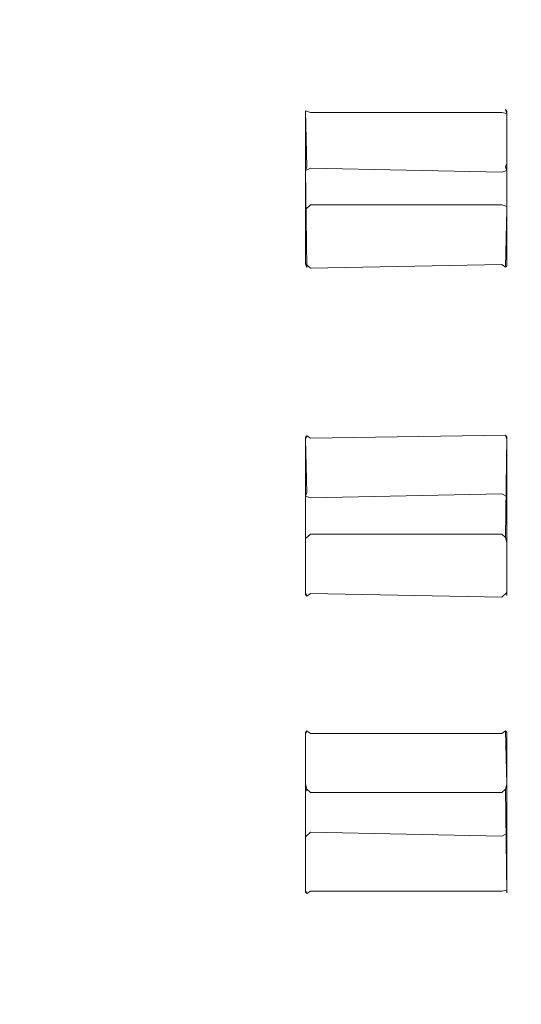
# Model space of a CAD drawing. Extents: x -43 to 74, y -157 to 0.
# Drawn here: x 40 to 47, y -129 to -115 of the extents above; entities that cross this region are included whole.
import ezdxf

# ---------------------------------------------------------------- set-up
doc = ezdxf.new("R2010")
doc.units = 0
doc.header["$LTSCALE"] = 500
doc.header["$MEASUREMENT"] = 0
doc.layers.add('EXC-CHROM', color=7, linetype='Continuous')
doc.layers.add('EXC-DYSZA', color=7, linetype='Continuous')

msp = doc.modelspace()

# ---------------------------------------------------------------- linework, layer by layer
at = {"layer": 'EXC-CHROM', "lineweight": 0, "invisible_edges": 15}
for points in [[(32.058, -115.333, 241.754), (32.057, -112.321, 237.157), (60.209, -115.333, 241.754), (32.058, -115.333, 241.754)], [(60.209, -112.321, 237.157), (60.209, -115.333, 241.754), (32.057, -112.321, 237.157), (60.209, -112.321, 237.157)], [(35.582, -114.019, 217.682), (34.185, -116.252, 222.053), (43.66, -113.99, 217.606), (35.582, -114.019, 217.682)], [(43.659, -116.227, 221.989), (43.66, -113.99, 217.606), (34.185, -116.252, 222.053), (43.659, -116.227, 221.989)], [(43.66, -113.99, 217.606), (43.659, -116.227, 221.989), (53.346, -114.002, 217.638), (43.66, -113.99, 217.606)], [(52.517, -116.233, 222.004), (53.346, -114.002, 217.638), (43.659, -116.227, 221.989), (52.517, -116.233, 222.004)], [(60.15, -118.333, 246.177), (32.053, -118.333, 246.177), (32.058, -115.333, 241.754), (60.15, -118.333, 246.177)], [(60.209, -115.333, 241.754), (60.15, -118.333, 246.177), (32.058, -115.333, 241.754), (60.209, -115.333, 241.754)], [(34.185, -116.252, 222.053), (34.835, -118.722, 226.643), (43.659, -116.227, 221.989), (34.185, -116.252, 222.053)], [(50.553, -118.714, 226.623), (43.659, -116.227, 221.989), (34.835, -118.722, 226.643), (50.553, -118.714, 226.623)], [(43.659, -116.227, 221.989), (50.553, -118.714, 226.623), (52.517, -116.233, 222.004), (43.659, -116.227, 221.989)], [(32.053, -118.333, 246.177), (60.15, -118.333, 246.177), (32.079, -121.26, 250.349), (32.053, -118.333, 246.177)], [(32.079, -121.26, 250.349), (60.15, -118.333, 246.177), (60.122, -121.26, 250.349), (32.079, -121.26, 250.349)], [(43.4, -121.355, 231.229), (34.835, -118.722, 226.643), (28.685, -121.362, 231.254), (43.4, -121.355, 231.229)], [(50.553, -118.714, 226.623), (34.835, -118.722, 226.643), (43.4, -121.355, 231.229), (50.553, -118.714, 226.623)], [(43.4, -121.355, 231.229), (63.77, -121.362, 231.255), (50.553, -118.714, 226.623), (43.4, -121.355, 231.229)], [(32.079, -121.26, 250.349), (60.122, -121.26, 250.349), (32.198, -124.052, 254.194), (32.079, -121.26, 250.349)], [(51.931, -124.097, 254.263), (32.198, -124.052, 254.194), (60.122, -121.26, 250.349), (51.931, -124.097, 254.263)], [(28.685, -121.362, 231.254), (38.283, -124.087, 235.767), (43.4, -121.355, 231.229), (28.685, -121.362, 231.254)], [(38.283, -124.087, 235.767), (63.578, -124.081, 235.763), (43.4, -121.355, 231.229), (38.283, -124.087, 235.767)], [(63.77, -121.362, 231.255), (43.4, -121.355, 231.229), (63.578, -124.081, 235.763), (63.77, -121.362, 231.255)], [(32.198, -124.052, 254.194), (51.931, -124.097, 254.263), (39.237, -126.886, 257.988), (32.198, -124.052, 254.194)], [(63.578, -124.081, 235.763), (38.283, -124.087, 235.767), (60.482, -126.824, 240.153), (63.578, -124.081, 235.763)], [(28.671, -126.813, 240.14), (60.482, -126.824, 240.153), (38.283, -124.087, 235.767), (28.671, -126.813, 240.14)], [(51.28, -126.892, 257.998), (39.237, -126.886, 257.988), (51.931, -124.097, 254.263), (51.28, -126.892, 257.998)], [(60.482, -126.824, 240.153), (28.671, -126.813, 240.14), (30.434, -129.493, 244.328), (60.482, -126.824, 240.153)], [(30.434, -129.493, 244.328), (61.777, -129.493, 244.328), (60.482, -126.824, 240.153), (30.434, -129.493, 244.328)], [(39.237, -126.886, 257.988), (51.28, -126.892, 257.998), (39.236, -129.752, 261.723), (39.237, -126.886, 257.988)], [(48.622, -129.783, 261.771), (39.236, -129.752, 261.723), (51.28, -126.892, 257.998), (48.622, -129.783, 261.771)]]:
    msp.add_3dface(points, dxfattribs=at)
at = {"layer": 'EXC-DYSZA', "lineweight": 0}
for points, invisible_edges in [([(44.319, -116.999, 221.448), (44.275, -116.25, 221.944), (44.3, -116.173, 221.922), (44.319, -116.999, 221.448)], 11), ([(44.3, -116.173, 221.922), (44.275, -116.25, 221.944), (44.3, -116.184, 221.98), (44.3, -116.173, 221.922)], 11), ([(44.3, -116.184, 221.98), (44.275, -117.646, 224.407), (44.3, -117.624, 224.483), (44.3, -116.184, 221.98)], 15), ([(44.275, -117.646, 224.407), (44.3, -116.184, 221.98), (44.275, -116.25, 221.944), (44.275, -117.646, 224.407)], 15), ([(44.275, -116.987, 221.54), (44.275, -117.646, 224.407), (44.275, -116.25, 221.944), (44.275, -116.987, 221.54)], 15), ([(44.275, -116.25, 221.944), (44.319, -116.999, 221.448), (44.275, -116.987, 221.54), (44.275, -116.25, 221.944)], 15), ([(44.3, -116.184, 221.98), (44.375, -116.147, 221.915), (44.3, -116.173, 221.922), (44.3, -116.184, 221.98)], 15), ([(44.375, -116.147, 221.915), (44.3, -116.184, 221.98), (44.375, -116.162, 221.992), (44.375, -116.147, 221.915)], 15), ([(44.375, -116.2, 221.857), (44.3, -116.173, 221.922), (44.375, -116.147, 221.915), (44.375, -116.2, 221.857)], 14), ([(44.375, -116.162, 221.992), (44.3, -117.624, 224.483), (44.375, -117.558, 224.455), (44.375, -116.162, 221.992)], 13), ([(44.3, -117.624, 224.483), (44.375, -116.162, 221.992), (44.3, -116.184, 221.98), (44.3, -117.624, 224.483)], 11), ([(44.3, -116.173, 221.922), (44.375, -116.938, 221.453), (44.319, -116.999, 221.448), (44.3, -116.173, 221.922)], 15), ([(44.375, -116.938, 221.453), (44.3, -116.173, 221.922), (44.375, -116.2, 221.857), (44.375, -116.938, 221.453)], 15), ([(47.243, -116.156, 221.931), (44.375, -116.2, 221.857), (44.375, -116.147, 221.915), (47.243, -116.156, 221.931)], 15), ([(44.375, -116.147, 221.915), (47.187, -116.162, 221.992), (47.243, -116.156, 221.931), (44.375, -116.147, 221.915)], 15), ([(47.187, -116.162, 221.992), (44.375, -116.147, 221.915), (44.375, -116.162, 221.992), (47.187, -116.162, 221.992)], 15), ([(44.375, -116.2, 221.857), (47.243, -116.156, 221.931), (47.187, -116.2, 221.857), (44.375, -116.2, 221.857)], 15), ([(47.187, -117.558, 224.455), (44.375, -116.162, 221.992), (44.375, -117.558, 224.455), (47.187, -117.558, 224.455)], 11), ([(44.375, -116.162, 221.992), (47.187, -117.558, 224.455), (47.187, -116.162, 221.992), (44.375, -116.162, 221.992)], 15), ([(47.187, -116.938, 221.453), (44.375, -116.2, 221.857), (47.187, -116.2, 221.857), (47.187, -116.938, 221.453)], 13), ([(44.375, -116.2, 221.857), (47.187, -116.938, 221.453), (44.375, -116.938, 221.453), (44.375, -116.2, 221.857)], 15), ([(47.243, -116.156, 221.931), (47.187, -116.162, 221.992), (47.262, -116.184, 221.98), (47.243, -116.156, 221.931)], 11), ([(47.187, -116.2, 221.857), (47.243, -116.156, 221.931), (47.262, -116.213, 221.879), (47.187, -116.2, 221.857)], 15), ([(47.187, -117.558, 224.455), (47.262, -116.184, 221.98), (47.187, -116.162, 221.992), (47.187, -117.558, 224.455)], 15), ([(47.262, -116.184, 221.98), (47.187, -117.558, 224.455), (47.262, -117.58, 224.443), (47.262, -116.184, 221.98)], 9), ([(47.187, -116.2, 221.857), (47.262, -116.951, 221.475), (47.187, -116.938, 221.453), (47.187, -116.2, 221.857)], 15), ([(47.262, -116.951, 221.475), (47.187, -116.2, 221.857), (47.262, -116.213, 221.879), (47.262, -116.951, 221.475)], 9), ([(47.262, -116.184, 221.98), (47.262, -116.213, 221.879), (47.243, -116.156, 221.931), (47.262, -116.184, 221.98)], 13), ([(47.262, -118.45, 223.968), (47.262, -116.184, 221.98), (47.287, -117.646, 224.407), (47.262, -118.45, 223.968)], 15), ([(47.262, -116.184, 221.98), (47.262, -118.45, 223.968), (47.262, -116.951, 221.475), (47.262, -116.184, 221.98)], 15), ([(47.262, -116.184, 221.98), (47.262, -117.58, 224.443), (47.287, -117.646, 224.407), (47.262, -116.184, 221.98)], 15), ([(47.262, -116.951, 221.475), (47.262, -116.213, 221.879), (47.262, -116.184, 221.98), (47.262, -116.951, 221.475)], 15), ([(44.275, -117.646, 224.407), (44.275, -116.987, 221.54), (44.275, -118.385, 224.004), (44.275, -117.646, 224.407)], 15), ([(44.275, -116.987, 221.54), (44.319, -118.478, 224.017), (44.275, -118.385, 224.004), (44.275, -116.987, 221.54)], 15), ([(44.319, -118.478, 224.017), (44.275, -116.987, 221.54), (44.3, -117.053, 221.504), (44.319, -118.478, 224.017)], 11), ([(44.275, -116.987, 221.54), (44.319, -116.999, 221.448), (44.3, -117.053, 221.504), (44.275, -116.987, 221.54)], 15), ([(44.319, -116.999, 221.448), (44.375, -116.938, 221.453), (44.375, -117.017, 221.439), (44.319, -116.999, 221.448)], 15), ([(47.187, -116.938, 221.453), (44.375, -117.017, 221.439), (44.375, -116.938, 221.453), (47.187, -116.938, 221.453)], 15), ([(44.375, -117.017, 221.439), (47.187, -116.938, 221.453), (47.243, -117, 221.447), (44.375, -117.017, 221.439)], 15), ([(47.243, -117, 221.447), (47.187, -116.938, 221.453), (47.262, -116.951, 221.475), (47.243, -117, 221.447)], 11), ([(47.262, -116.951, 221.475), (47.262, -117.053, 221.504), (47.243, -117, 221.447), (47.262, -116.951, 221.475)], 13), ([(47.262, -118.45, 223.968), (47.262, -117.053, 221.504), (47.262, -116.951, 221.475), (47.262, -118.45, 223.968)], 15), ([(44.375, -117.017, 221.439), (44.3, -117.053, 221.504), (44.319, -116.999, 221.448), (44.375, -117.017, 221.439)], 12), ([(44.375, -118.472, 223.956), (44.3, -117.053, 221.504), (44.375, -117.017, 221.439), (44.375, -118.472, 223.956)], 15), ([(44.3, -117.053, 221.504), (44.375, -118.472, 223.956), (44.319, -118.478, 224.017), (44.3, -117.053, 221.504)], 15), ([(44.375, -117.017, 221.439), (47.243, -117, 221.447), (47.187, -117.075, 221.492), (44.375, -117.017, 221.439)], 15), ([(47.187, -118.472, 223.956), (44.375, -117.017, 221.439), (47.187, -117.075, 221.492), (47.187, -118.472, 223.956)], 13), ([(44.375, -117.017, 221.439), (47.187, -118.472, 223.956), (44.375, -118.472, 223.956), (44.375, -117.017, 221.439)], 15), ([(47.187, -117.075, 221.492), (47.243, -117, 221.447), (47.262, -117.053, 221.504), (47.187, -117.075, 221.492)], 15), ([(47.262, -118.45, 223.968), (47.187, -117.075, 221.492), (47.262, -117.053, 221.504), (47.262, -118.45, 223.968)], 9), ([(47.187, -117.075, 221.492), (47.262, -118.45, 223.968), (47.187, -118.472, 223.956), (47.187, -117.075, 221.492)], 15), ([(44.375, -117.558, 224.455), (44.3, -117.624, 224.483), (44.375, -117.617, 224.508), (44.375, -117.558, 224.455)], 15), ([(44.375, -117.558, 224.455), (47.187, -117.618, 224.508), (47.187, -117.558, 224.455), (44.375, -117.558, 224.455)], 15), ([(47.187, -117.618, 224.508), (44.375, -117.558, 224.455), (44.375, -117.617, 224.508), (47.187, -117.618, 224.508)], 15), ([(47.187, -117.618, 224.508), (47.262, -117.58, 224.443), (47.187, -117.558, 224.455), (47.187, -117.618, 224.508)], 15), ([(44.3, -117.624, 224.483), (44.275, -117.646, 224.407), (44.301, -117.683, 224.472), (44.3, -117.624, 224.483)], 11), ([(44.275, -118.385, 224.004), (44.301, -117.683, 224.472), (44.275, -117.646, 224.407), (44.275, -118.385, 224.004)], 15), ([(44.301, -117.683, 224.472), (44.275, -118.385, 224.004), (44.3, -118.422, 224.069), (44.301, -117.683, 224.472)], 11), ([(44.301, -117.683, 224.472), (44.375, -117.617, 224.508), (44.3, -117.624, 224.483), (44.301, -117.683, 224.472)], 15), ([(44.301, -117.683, 224.472), (44.3, -118.422, 224.069), (44.375, -118.487, 224.034), (44.301, -117.683, 224.472)], 15), ([(47.187, -117.618, 224.508), (44.375, -117.617, 224.508), (44.301, -117.683, 224.472), (47.187, -117.618, 224.508)], 15), ([(44.375, -118.487, 224.034), (47.187, -117.618, 224.508), (44.301, -117.683, 224.472), (44.375, -118.487, 224.034)], 15), ([(47.187, -117.618, 224.508), (44.375, -118.487, 224.034), (47.187, -118.434, 224.091), (47.187, -117.618, 224.508)], 13), ([(47.262, -117.58, 224.443), (47.187, -117.618, 224.508), (47.262, -117.625, 224.483), (47.262, -117.58, 224.443)], 15), ([(47.187, -118.434, 224.091), (47.262, -117.625, 224.483), (47.187, -117.618, 224.508), (47.187, -118.434, 224.091)], 15), ([(47.262, -117.625, 224.483), (47.187, -118.434, 224.091), (47.244, -118.471, 224.043), (47.262, -117.625, 224.483)], 15), ([(47.244, -118.471, 224.043), (47.287, -117.646, 224.407), (47.262, -117.625, 224.483), (47.244, -118.471, 224.043)], 11), ([(47.287, -117.646, 224.407), (47.244, -118.471, 224.043), (47.262, -118.45, 223.968), (47.287, -117.646, 224.407)], 13), ([(47.262, -117.625, 224.483), (47.287, -117.646, 224.407), (47.262, -117.58, 224.443), (47.262, -117.625, 224.483)], 11), ([(44.275, -118.385, 224.004), (44.319, -118.478, 224.017), (44.3, -118.422, 224.069), (44.275, -118.385, 224.004)], 15), ([(44.375, -118.487, 224.034), (44.3, -118.422, 224.069), (44.319, -118.478, 224.017), (44.375, -118.487, 224.034)], 12), ([(44.375, -118.487, 224.034), (47.187, -118.487, 224.033), (47.187, -118.434, 224.091), (44.375, -118.487, 224.034)], 15), ([(47.244, -118.471, 224.043), (47.187, -118.434, 224.091), (47.187, -118.487, 224.033), (47.244, -118.471, 224.043)], 14), ([(44.319, -118.478, 224.017), (44.375, -118.472, 223.956), (44.375, -118.487, 224.034), (44.319, -118.478, 224.017)], 15), ([(47.187, -118.472, 223.956), (44.375, -118.487, 224.034), (44.375, -118.472, 223.956), (47.187, -118.472, 223.956)], 15), ([(44.375, -118.487, 224.034), (47.187, -118.472, 223.956), (47.187, -118.487, 224.033), (44.375, -118.487, 224.034)], 15), ([(47.187, -118.487, 224.033), (47.262, -118.45, 223.968), (47.244, -118.471, 224.043), (47.187, -118.487, 224.033)], 15), ([(47.262, -118.45, 223.968), (47.187, -118.487, 224.033), (47.187, -118.472, 223.956), (47.262, -118.45, 223.968)], 15), ([(44.3, -120.969, 230.272), (44.3, -120.996, 230.172), (44.275, -121.035, 230.236), (44.3, -120.969, 230.272)], 15), ([(44.3, -120.969, 230.272), (44.275, -122.478, 232.66), (44.3, -122.458, 232.736), (44.3, -120.969, 230.272)], 15), ([(44.275, -122.478, 232.66), (44.3, -120.969, 230.272), (44.275, -121.035, 230.236), (44.275, -122.478, 232.66)], 15), ([(44.319, -121.783, 229.741), (44.275, -121.035, 230.236), (44.3, -120.996, 230.172), (44.319, -121.783, 229.741)], 11), ([(44.3, -121.837, 229.797), (44.275, -122.478, 232.66), (44.275, -121.035, 230.236), (44.3, -121.837, 229.797)], 15), ([(44.275, -121.035, 230.236), (44.319, -121.783, 229.741), (44.3, -121.837, 229.797), (44.275, -121.035, 230.236)], 13), ([(44.375, -120.947, 230.284), (44.3, -122.458, 232.736), (44.375, -122.391, 232.709), (44.375, -120.947, 230.284)], 13), ([(44.3, -122.458, 232.736), (44.375, -120.947, 230.284), (44.3, -120.969, 230.272), (44.3, -122.458, 232.736)], 11), ([(44.319, -120.947, 230.199), (44.375, -120.983, 230.15), (44.3, -120.996, 230.172), (44.319, -120.947, 230.199)], 11), ([(44.3, -120.996, 230.172), (44.3, -120.969, 230.272), (44.319, -120.947, 230.199), (44.3, -120.996, 230.172)], 13), ([(44.375, -120.947, 230.284), (44.319, -120.947, 230.199), (44.3, -120.969, 230.272), (44.375, -120.947, 230.284)], 15), ([(44.375, -121.721, 229.746), (44.3, -120.996, 230.172), (44.375, -120.983, 230.15), (44.375, -121.721, 229.746)], 15), ([(44.3, -120.996, 230.172), (44.375, -121.721, 229.746), (44.319, -121.783, 229.741), (44.3, -120.996, 230.172)], 15), ([(47.243, -120.94, 230.224), (44.375, -120.983, 230.15), (44.319, -120.947, 230.199), (47.243, -120.94, 230.224)], 13), ([(44.319, -120.947, 230.199), (47.187, -120.947, 230.284), (47.243, -120.94, 230.224), (44.319, -120.947, 230.199)], 15), ([(47.187, -120.947, 230.284), (44.319, -120.947, 230.199), (44.375, -120.947, 230.284), (47.187, -120.947, 230.284)], 15), ([(44.375, -120.983, 230.15), (47.243, -120.94, 230.224), (47.262, -120.996, 230.172), (44.375, -120.983, 230.15)], 12), ([(47.187, -122.391, 232.709), (44.375, -120.947, 230.284), (44.375, -122.391, 232.709), (47.187, -122.391, 232.709)], 11), ([(44.375, -120.947, 230.284), (47.187, -122.391, 232.709), (47.187, -120.947, 230.284), (44.375, -120.947, 230.284)], 15), ([(47.187, -121.799, 229.732), (44.375, -120.983, 230.15), (47.262, -120.996, 230.172), (47.187, -121.799, 229.732)], 15), ([(44.375, -120.983, 230.15), (47.187, -121.799, 229.732), (44.375, -121.721, 229.746), (44.375, -120.983, 230.15)], 15), ([(47.243, -120.94, 230.224), (47.187, -120.947, 230.284), (47.262, -120.969, 230.272), (47.243, -120.94, 230.224)], 11), ([(47.187, -122.391, 232.709), (47.262, -120.969, 230.272), (47.187, -120.947, 230.284), (47.187, -122.391, 232.709)], 15), ([(47.262, -120.969, 230.272), (47.187, -122.391, 232.709), (47.244, -122.441, 232.745), (47.262, -120.969, 230.272)], 15), ([(47.262, -120.996, 230.172), (47.262, -121.792, 229.757), (47.187, -121.799, 229.732), (47.262, -120.996, 230.172)], 15), ([(47.262, -120.969, 230.272), (47.262, -120.996, 230.172), (47.243, -120.94, 230.224), (47.262, -120.969, 230.272)], 15), ([(47.244, -122.441, 232.745), (47.287, -121.035, 230.236), (47.262, -120.969, 230.272), (47.244, -122.441, 232.745)], 11), ([(47.287, -121.035, 230.236), (47.244, -122.441, 232.745), (47.262, -122.517, 232.724), (47.287, -121.035, 230.236)], 13), ([(47.262, -120.996, 230.172), (47.262, -120.969, 230.272), (47.287, -121.035, 230.236), (47.262, -120.996, 230.172)], 15), ([(47.262, -121.838, 229.796), (47.262, -120.996, 230.172), (47.287, -121.035, 230.236), (47.262, -121.838, 229.796)], 15), ([(47.262, -120.996, 230.172), (47.262, -121.838, 229.796), (47.262, -121.792, 229.757), (47.262, -120.996, 230.172)], 9), ([(47.287, -123.214, 232.254), (47.287, -121.035, 230.236), (47.262, -122.517, 232.724), (47.287, -123.214, 232.254)], 15), ([(47.287, -121.035, 230.236), (47.287, -123.214, 232.254), (47.262, -121.838, 229.796), (47.287, -121.035, 230.236)], 15), ([(44.319, -121.783, 229.741), (44.375, -121.721, 229.746), (44.375, -121.799, 229.732), (44.319, -121.783, 229.741)], 15), ([(47.187, -121.799, 229.732), (44.375, -121.799, 229.732), (44.375, -121.721, 229.746), (47.187, -121.799, 229.732)], 15), ([(44.275, -122.478, 232.66), (44.3, -121.837, 229.797), (44.275, -123.214, 232.254), (44.275, -122.478, 232.66)], 15), ([(44.3, -121.837, 229.797), (44.3, -123.28, 232.218), (44.275, -123.214, 232.254), (44.3, -121.837, 229.797)], 15), ([(44.375, -121.799, 229.732), (44.3, -121.837, 229.797), (44.319, -121.783, 229.741), (44.375, -121.799, 229.732)], 15), ([(44.3, -121.837, 229.797), (44.375, -121.799, 229.732), (44.375, -121.86, 229.784), (44.3, -121.837, 229.797)], 15), ([(44.375, -123.302, 232.206), (44.3, -121.837, 229.797), (44.375, -121.86, 229.784), (44.375, -123.302, 232.206)], 13), ([(44.3, -121.837, 229.797), (44.375, -123.302, 232.206), (44.3, -123.28, 232.218), (44.3, -121.837, 229.797)], 11), ([(44.375, -121.86, 229.784), (47.187, -121.799, 229.732), (47.262, -121.838, 229.796), (44.375, -121.86, 229.784)], 12), ([(47.187, -121.799, 229.732), (44.375, -121.86, 229.784), (44.375, -121.799, 229.732), (47.187, -121.799, 229.732)], 15), ([(47.187, -123.302, 232.206), (44.375, -121.86, 229.784), (47.262, -121.838, 229.796), (47.187, -123.302, 232.206)], 15), ([(44.375, -121.86, 229.784), (47.187, -123.302, 232.206), (44.375, -123.302, 232.206), (44.375, -121.86, 229.784)], 15), ([(47.262, -121.838, 229.796), (47.187, -121.799, 229.732), (47.262, -121.792, 229.757), (47.262, -121.838, 229.796)], 15), ([(47.262, -121.838, 229.796), (47.262, -123.292, 232.275), (47.187, -123.302, 232.206), (47.262, -121.838, 229.796)], 15), ([(47.262, -121.838, 229.796), (47.287, -123.214, 232.254), (47.262, -123.292, 232.275), (47.262, -121.838, 229.796)], 11), ([(44.3, -122.458, 232.736), (44.275, -122.478, 232.66), (44.301, -122.517, 232.725), (44.3, -122.458, 232.736)], 11), ([(44.275, -123.214, 232.254), (44.301, -122.517, 232.725), (44.275, -122.478, 232.66), (44.275, -123.214, 232.254)], 15), ([(44.375, -122.391, 232.709), (44.3, -122.458, 232.736), (44.375, -122.451, 232.761), (44.375, -122.391, 232.709)], 15), ([(44.301, -122.517, 232.725), (44.375, -122.451, 232.761), (44.3, -122.458, 232.736), (44.301, -122.517, 232.725)], 15), ([(47.187, -122.452, 232.761), (44.375, -122.451, 232.761), (44.301, -122.517, 232.725), (47.187, -122.452, 232.761)], 15), ([(44.375, -123.265, 232.34), (47.187, -122.452, 232.761), (44.301, -122.517, 232.725), (44.375, -123.265, 232.34)], 15), ([(44.375, -122.391, 232.709), (47.187, -122.452, 232.761), (47.187, -122.391, 232.709), (44.375, -122.391, 232.709)], 15), ([(47.187, -122.452, 232.761), (44.375, -122.391, 232.709), (44.375, -122.451, 232.761), (47.187, -122.452, 232.761)], 15), ([(47.187, -122.452, 232.761), (44.375, -123.265, 232.34), (47.187, -123.318, 232.283), (47.187, -122.452, 232.761)], 13), ([(47.244, -122.441, 232.745), (47.187, -122.391, 232.709), (47.187, -122.452, 232.761), (47.244, -122.441, 232.745)], 14), ([(47.187, -122.452, 232.761), (47.262, -122.517, 232.724), (47.244, -122.441, 232.745), (47.187, -122.452, 232.761)], 15), ([(47.187, -123.318, 232.283), (47.262, -122.517, 232.724), (47.187, -122.452, 232.761), (47.187, -123.318, 232.283)], 15), ([(44.301, -122.517, 232.725), (44.275, -123.214, 232.254), (44.3, -123.252, 232.319), (44.301, -122.517, 232.725)], 11), ([(44.301, -122.517, 232.725), (44.3, -123.252, 232.319), (44.375, -123.265, 232.34), (44.301, -122.517, 232.725)], 15), ([(47.262, -122.517, 232.724), (47.187, -123.318, 232.283), (47.262, -123.252, 232.319), (47.262, -122.517, 232.724)], 9), ([(47.262, -122.517, 232.724), (47.262, -123.252, 232.319), (47.287, -123.214, 232.254), (47.262, -122.517, 232.724)], 15), ([(44.3, -123.28, 232.218), (44.3, -123.252, 232.319), (44.275, -123.214, 232.254), (44.3, -123.28, 232.218)], 15), ([(47.262, -123.292, 232.275), (47.287, -123.214, 232.254), (47.262, -123.252, 232.319), (47.262, -123.292, 232.275)], 11), ([(44.319, -123.302, 232.291), (44.375, -123.265, 232.34), (44.3, -123.252, 232.319), (44.319, -123.302, 232.291)], 11), ([(44.3, -123.252, 232.319), (44.3, -123.28, 232.218), (44.319, -123.302, 232.291), (44.3, -123.252, 232.319)], 13), ([(44.375, -123.302, 232.206), (44.319, -123.302, 232.291), (44.3, -123.28, 232.218), (44.375, -123.302, 232.206)], 15), ([(47.187, -123.318, 232.283), (44.375, -123.265, 232.34), (44.319, -123.302, 232.291), (47.187, -123.318, 232.283)], 13), ([(44.319, -123.302, 232.291), (47.187, -123.302, 232.206), (47.187, -123.318, 232.283), (44.319, -123.302, 232.291)], 15), ([(47.187, -123.302, 232.206), (44.319, -123.302, 232.291), (44.375, -123.302, 232.206), (47.187, -123.302, 232.206)], 15), ([(47.262, -123.252, 232.319), (47.187, -123.318, 232.283), (47.262, -123.292, 232.275), (47.262, -123.252, 232.319)], 15), ([(47.187, -123.302, 232.206), (47.262, -123.292, 232.275), (47.187, -123.318, 232.283), (47.187, -123.302, 232.206)], 15), ([(44.3, -125.306, 237.454), (44.3, -125.332, 237.353), (44.275, -125.372, 237.417), (44.3, -125.306, 237.454)], 15), ([(44.3, -125.306, 237.454), (44.275, -126.856, 239.807), (44.3, -126.837, 239.882), (44.3, -125.306, 237.454)], 15), ([(44.275, -126.856, 239.807), (44.3, -125.306, 237.454), (44.275, -125.372, 237.417), (44.275, -126.856, 239.807)], 15), ([(44.301, -126.064, 236.941), (44.275, -125.372, 237.417), (44.3, -125.332, 237.353), (44.301, -126.064, 236.941)], 11), ([(44.275, -126.103, 237.005), (44.275, -126.856, 239.807), (44.275, -125.372, 237.417), (44.275, -126.103, 237.005)], 15), ([(44.275, -125.372, 237.417), (44.301, -126.064, 236.941), (44.275, -126.103, 237.005), (44.275, -125.372, 237.417)], 15), ([(44.319, -125.283, 237.381), (44.375, -125.319, 237.332), (44.3, -125.332, 237.353), (44.319, -125.283, 237.381)], 11), ([(44.3, -125.332, 237.353), (44.3, -125.306, 237.454), (44.319, -125.283, 237.381), (44.3, -125.332, 237.353)], 13), ([(44.375, -125.284, 237.466), (44.319, -125.283, 237.381), (44.3, -125.306, 237.454), (44.375, -125.284, 237.466)], 15), ([(44.375, -125.284, 237.466), (44.3, -126.837, 239.882), (44.375, -126.769, 239.857), (44.375, -125.284, 237.466)], 13), ([(44.3, -126.837, 239.882), (44.375, -125.284, 237.466), (44.3, -125.306, 237.454), (44.3, -126.837, 239.882)], 11), ([(44.301, -126.064, 236.941), (44.3, -125.332, 237.353), (44.375, -125.319, 237.332), (44.301, -126.064, 236.941)], 15), ([(44.375, -125.319, 237.332), (47.187, -126.05, 236.92), (44.301, -126.064, 236.941), (44.375, -125.319, 237.332)], 15), ([(47.187, -125.267, 237.391), (44.375, -125.319, 237.332), (44.319, -125.283, 237.381), (47.187, -125.267, 237.391)], 13), ([(47.187, -125.267, 237.391), (44.319, -125.283, 237.381), (44.375, -125.284, 237.466), (47.187, -125.267, 237.391)], 15), ([(44.375, -125.284, 237.466), (47.262, -126.791, 239.844), (47.187, -125.267, 237.391), (44.375, -125.284, 237.466)], 15), ([(44.375, -125.319, 237.332), (47.187, -125.267, 237.391), (47.187, -125.319, 237.332), (44.375, -125.319, 237.332)], 15), ([(47.262, -126.791, 239.844), (44.375, -125.284, 237.466), (44.375, -126.769, 239.857), (47.262, -126.791, 239.844)], 15), ([(47.187, -126.05, 236.92), (44.375, -125.319, 237.332), (47.187, -125.319, 237.332), (47.187, -126.05, 236.92)], 13), ([(47.244, -125.283, 237.381), (47.187, -125.319, 237.332), (47.187, -125.267, 237.391), (47.244, -125.283, 237.381)], 15), ([(47.187, -125.267, 237.391), (47.262, -125.306, 237.454), (47.244, -125.283, 237.381), (47.187, -125.267, 237.391)], 13), ([(47.262, -126.791, 239.844), (47.262, -125.306, 237.454), (47.187, -125.267, 237.391), (47.262, -126.791, 239.844)], 15), ([(47.262, -126.064, 236.942), (47.187, -125.319, 237.332), (47.244, -125.283, 237.381), (47.262, -126.064, 236.942)], 9), ([(47.187, -125.319, 237.332), (47.262, -126.064, 236.942), (47.187, -126.05, 236.92), (47.187, -125.319, 237.332)], 15), ([(47.287, -125.372, 237.417), (47.244, -125.283, 237.381), (47.262, -125.306, 237.454), (47.287, -125.372, 237.417)], 15), ([(47.262, -126.064, 236.942), (47.244, -125.283, 237.381), (47.287, -125.372, 237.417), (47.262, -126.064, 236.942)], 15), ([(47.262, -126.791, 239.844), (47.287, -125.372, 237.417), (47.262, -125.306, 237.454), (47.262, -126.791, 239.844)], 11), ([(47.287, -125.372, 237.417), (47.287, -127.585, 239.39), (47.262, -126.064, 236.942), (47.287, -125.372, 237.417)], 15), ([(47.287, -125.372, 237.417), (47.262, -126.791, 239.844), (47.287, -126.856, 239.807), (47.287, -125.372, 237.417)], 15), ([(47.287, -127.585, 239.39), (47.287, -125.372, 237.417), (47.287, -126.856, 239.807), (47.287, -127.585, 239.39)], 15), ([(44.301, -126.064, 236.941), (44.3, -126.169, 236.968), (44.275, -126.103, 237.005), (44.301, -126.064, 236.941)], 15), ([(44.275, -126.856, 239.807), (44.275, -126.103, 237.005), (44.3, -127.624, 239.453), (44.275, -126.856, 239.807)], 15), ([(44.275, -126.103, 237.005), (44.301, -127.65, 239.353), (44.3, -127.624, 239.453), (44.275, -126.103, 237.005)], 15), ([(44.301, -127.65, 239.353), (44.275, -126.103, 237.005), (44.3, -126.169, 236.968), (44.301, -127.65, 239.353)], 11), ([(44.3, -126.169, 236.968), (44.301, -126.064, 236.941), (44.319, -126.139, 236.92), (44.3, -126.169, 236.968)], 15), ([(47.187, -126.05, 236.92), (44.319, -126.139, 236.92), (44.301, -126.064, 236.941), (47.187, -126.05, 236.92)], 13), ([(44.319, -126.139, 236.92), (47.187, -126.05, 236.92), (47.187, -126.129, 236.904), (44.319, -126.139, 236.92)], 15), ([(47.262, -126.064, 236.942), (47.187, -126.129, 236.904), (47.187, -126.05, 236.92), (47.262, -126.064, 236.942)], 15), ([(47.187, -126.129, 236.904), (47.262, -126.064, 236.942), (47.244, -126.139, 236.921), (47.187, -126.129, 236.904)], 13), ([(47.287, -127.585, 239.39), (47.244, -126.139, 236.921), (47.262, -126.064, 236.942), (47.287, -127.585, 239.39)], 15), ([(44.319, -126.139, 236.92), (44.375, -126.19, 236.956), (44.3, -126.169, 236.968), (44.319, -126.139, 236.92)], 10), ([(44.301, -127.65, 239.353), (44.3, -126.169, 236.968), (44.375, -126.19, 236.956), (44.301, -127.65, 239.353)], 15), ([(44.375, -126.19, 236.956), (47.187, -127.672, 239.34), (44.301, -127.65, 239.353), (44.375, -126.19, 236.956)], 15), ([(47.187, -126.129, 236.904), (44.375, -126.19, 236.956), (44.319, -126.139, 236.92), (47.187, -126.129, 236.904)], 15), ([(44.375, -126.19, 236.956), (47.187, -126.129, 236.904), (47.187, -126.19, 236.956), (44.375, -126.19, 236.956)], 15), ([(47.187, -127.672, 239.34), (44.375, -126.19, 236.956), (47.187, -126.19, 236.956), (47.187, -127.672, 239.34)], 13), ([(47.244, -126.139, 236.921), (47.187, -126.19, 236.956), (47.187, -126.129, 236.904), (47.244, -126.139, 236.921)], 15), ([(47.262, -127.663, 239.41), (47.187, -126.19, 236.956), (47.244, -126.139, 236.921), (47.262, -127.663, 239.41)], 9), ([(47.187, -126.19, 236.956), (47.262, -127.663, 239.41), (47.187, -127.672, 239.34), (47.187, -126.19, 236.956)], 15), ([(47.244, -126.139, 236.921), (47.287, -127.585, 239.39), (47.262, -127.663, 239.41), (47.244, -126.139, 236.921)], 15), ([(44.375, -126.769, 239.857), (44.3, -126.837, 239.882), (44.375, -126.831, 239.908), (44.375, -126.769, 239.857)], 15), ([(44.3, -126.896, 239.871), (44.375, -126.831, 239.908), (44.3, -126.837, 239.882), (44.3, -126.896, 239.871)], 15), ([(44.375, -126.831, 239.908), (44.3, -126.896, 239.871), (44.375, -126.909, 239.892), (44.375, -126.831, 239.908)], 15), ([(44.375, -126.769, 239.857), (47.187, -126.831, 239.908), (47.262, -126.791, 239.844), (44.375, -126.769, 239.857)], 12), ([(47.187, -126.831, 239.908), (44.375, -126.769, 239.857), (44.375, -126.831, 239.908), (47.187, -126.831, 239.908)], 15), ([(44.375, -127.638, 239.475), (47.187, -126.831, 239.908), (44.375, -126.909, 239.892), (44.375, -127.638, 239.475)], 15), ([(47.187, -126.831, 239.908), (44.375, -127.638, 239.475), (47.187, -127.638, 239.475), (47.187, -126.831, 239.908)], 13), ([(47.187, -126.831, 239.908), (44.375, -126.831, 239.908), (44.375, -126.909, 239.892), (47.187, -126.831, 239.908)], 15), ([(47.262, -126.791, 239.844), (47.187, -126.831, 239.908), (47.262, -126.837, 239.883), (47.262, -126.791, 239.844)], 15), ([(47.187, -127.638, 239.475), (47.262, -126.837, 239.883), (47.187, -126.831, 239.908), (47.187, -127.638, 239.475)], 15), ([(47.262, -126.837, 239.883), (47.287, -126.856, 239.807), (47.262, -126.791, 239.844), (47.262, -126.837, 239.883)], 11), ([(44.3, -126.837, 239.882), (44.275, -126.856, 239.807), (44.3, -126.896, 239.871), (44.3, -126.837, 239.882)], 11), ([(44.3, -127.624, 239.453), (44.3, -126.896, 239.871), (44.275, -126.856, 239.807), (44.3, -127.624, 239.453)], 15), ([(44.3, -127.624, 239.453), (44.375, -126.909, 239.892), (44.3, -126.896, 239.871), (44.3, -127.624, 239.453)], 11), ([(44.375, -126.909, 239.892), (44.3, -127.624, 239.453), (44.375, -127.638, 239.475), (44.375, -126.909, 239.892)], 15), ([(47.262, -126.837, 239.883), (47.187, -127.638, 239.475), (47.262, -127.624, 239.454), (47.262, -126.837, 239.883)], 9), ([(47.262, -127.624, 239.454), (47.287, -126.856, 239.807), (47.262, -126.837, 239.883), (47.262, -127.624, 239.454)], 15), ([(47.287, -126.856, 239.807), (47.262, -127.624, 239.454), (47.287, -127.585, 239.39), (47.287, -126.856, 239.807)], 15), ([(44.319, -127.673, 239.426), (44.375, -127.638, 239.475), (44.3, -127.624, 239.453), (44.319, -127.673, 239.426)], 10), ([(44.3, -127.624, 239.453), (44.301, -127.65, 239.353), (44.319, -127.673, 239.426), (44.3, -127.624, 239.453)], 15), ([(47.187, -127.672, 239.34), (44.319, -127.673, 239.426), (44.301, -127.65, 239.353), (47.187, -127.672, 239.34)], 13), ([(47.187, -127.689, 239.417), (44.375, -127.638, 239.475), (44.319, -127.673, 239.426), (47.187, -127.689, 239.417)], 15), ([(44.319, -127.673, 239.426), (47.187, -127.672, 239.34), (47.187, -127.689, 239.417), (44.319, -127.673, 239.426)], 15), ([(44.375, -127.638, 239.475), (47.187, -127.689, 239.417), (47.187, -127.638, 239.475), (44.375, -127.638, 239.475)], 15), ([(47.262, -127.624, 239.454), (47.187, -127.689, 239.417), (47.262, -127.663, 239.41), (47.262, -127.624, 239.454)], 15), ([(47.187, -127.689, 239.417), (47.262, -127.624, 239.454), (47.187, -127.638, 239.475), (47.187, -127.689, 239.417)], 15), ([(47.187, -127.672, 239.34), (47.262, -127.663, 239.41), (47.187, -127.689, 239.417), (47.187, -127.672, 239.34)], 15), ([(47.262, -127.663, 239.41), (47.287, -127.585, 239.39), (47.262, -127.624, 239.454), (47.262, -127.663, 239.41)], 11)]:
    msp.add_3dface(points, dxfattribs=dict(at, invisible_edges=invisible_edges))

doc.saveas('drawing.dxf')
